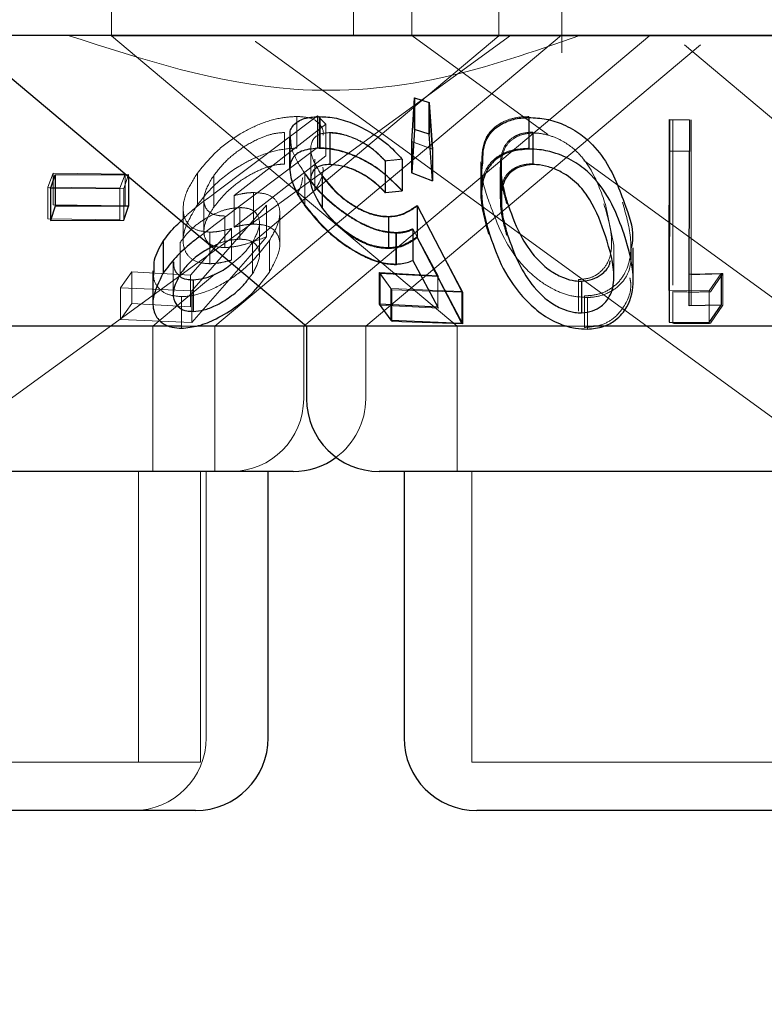
# Model space of a CAD drawing. Units: millimetres. Extents: x 11 to 205, y 5 to 292.
# Drawn here: x 91 to 92, y 114 to 115 of the extents above; entities that cross this region are included whole.
import ezdxf

# ---------------------------------------------------------------- set-up
doc = ezdxf.new("R2010")
doc.units = ezdxf.units.MM
doc.linetypes.add('HIDDEN', pattern=[1.905, 1.27, -0.635])

msp = doc.modelspace()

# ---------------------------------------------------------------- linework, layer by layer
at = {"color": 7, "linetype": 'HIDDEN', "lineweight": 18}
for p, q in [((91.5366, 114.6685), (91.5366, 114.5681)), ((91.7866, 114.5685), (91.7866, 114.6685)), ((91.8466, 114.6685), (91.8466, 114.5685)), ((91.9366, 114.5681), (91.9366, 114.6685)), ((92.0016, 114.5507), (92.0016, 114.6685)), ((90.4021, 113.5685), (91.7785, 114.5685)), ((90.9747, 113.8609), (91.9486, 114.5685)), ((92.7366, 114.5681), (91.5366, 114.5681)), ((91.5366, 114.5681), (91.8937, 114.2685)), ((91.6435, 114.2685), (92.0014, 114.5688)), ((91.6812, 114.3538), (91.9366, 114.5681)), ((91.7351, 114.2685), (92.0926, 114.5685)), ((91.8466, 114.5686), (91.9873, 114.4664)), ((91.6851, 114.5623), (91.6853, 114.5622)), ((91.6853, 114.5622), (92.2272, 114.1685)), ((91.7991, 114.2685), (92.1449, 114.5587)), ((92.1283, 114.5587), (92.4741, 114.2685)), ((91.8464, 114.4592), (91.8491, 114.5042)), ((91.8491, 114.5042), (91.8644, 114.4994)), ((91.8491, 114.5042), (91.8491, 114.4715)), ((91.8644, 114.4994), (91.8677, 114.4513)), ((91.8644, 114.4994), (91.8644, 114.4668)), ((91.6438, 114.406), (91.7495, 114.4855)), ((91.7281, 114.4849), (91.7281, 114.4523)), ((91.7495, 114.4855), (91.758, 114.4768)), ((91.7495, 114.4855), (91.7495, 114.4529)), ((91.9675, 114.4847), (91.9675, 114.4521)), ((91.758, 114.4768), (91.6632, 114.4033)), ((91.7512, 114.4845), (91.7512, 114.4519)), ((91.758, 114.4768), (91.758, 114.4442)), ((92.1161, 114.4816), (92.1161, 114.4489)), ((92.1336, 114.4814), (92.1332, 114.3221)), ((92.1351, 114.4813), (92.1351, 114.4487)), ((91.7154, 114.4684), (91.7154, 114.4358)), ((91.762, 114.468), (91.762, 114.4353)), ((91.7623, 114.4683), (91.7623, 114.4357)), ((91.8677, 114.4186), (91.8644, 114.4668)), ((91.9717, 114.4688), (91.9717, 114.4362)), ((91.972, 114.4678), (91.972, 114.4352)), ((91.7206, 114.4627), (91.7206, 114.4304)), ((91.8677, 114.4513), (91.8464, 114.4592)), ((91.8464, 114.4592), (91.8464, 114.4266)), ((91.868, 114.4512), (91.8467, 114.4592)), ((91.7495, 114.4529), (91.6438, 114.3733)), ((91.6632, 114.3707), (91.758, 114.4442)), ((91.7424, 114.4515), (91.7424, 114.4186)), ((92.1161, 114.4489), (92.1161, 114.3107)), ((92.1351, 114.2893), (92.1351, 114.4487)), ((91.7466, 114.441), (91.7466, 114.4084)), ((91.8193, 114.4389), (91.8193, 114.4062)), ((91.8194, 114.4391), (91.8194, 114.4065)), ((91.8367, 114.4407), (91.8367, 114.4081)), ((91.918, 114.4381), (91.918, 114.4056)), ((91.9392, 114.4376), (91.9392, 114.4049)), ((92.0245, 114.4394), (92.3973, 114.1685)), ((91.4709, 114.4119), (91.4764, 114.4265)), ((91.4764, 114.4265), (91.5507, 114.4254)), ((91.4764, 114.4265), (91.4764, 114.3938)), ((91.5507, 114.4254), (91.5452, 114.4108)), ((91.5543, 114.425), (91.5495, 114.4104)), ((91.5507, 114.4254), (91.5507, 114.3928)), ((91.5543, 114.425), (91.5543, 114.4228)), ((91.6254, 114.4264), (91.6254, 114.3938)), ((91.6422, 114.4239), (91.6422, 114.3912)), ((91.7363, 114.4261), (91.7363, 114.3935)), ((91.7364, 114.4253), (91.7364, 114.3927)), ((91.8464, 114.4266), (91.8677, 114.4186)), ((91.938, 114.4327), (91.938, 114.4)), ((91.939, 114.432), (91.939, 114.3994)), ((91.7543, 114.4229), (91.7543, 114.3902)), ((91.5452, 114.4108), (91.4709, 114.4119)), ((91.4709, 114.4119), (91.4709, 114.3793)), ((91.5495, 114.4104), (91.4737, 114.4102)), ((91.5452, 114.4108), (91.5452, 114.3782)), ((91.5495, 114.4104), (91.5495, 114.3778)), ((91.6632, 114.4033), (91.6632, 114.3707)), ((91.6833, 114.4063), (91.6833, 114.3737)), ((91.8193, 114.4062), (91.8367, 114.4081)), ((91.5507, 114.3928), (91.4764, 114.3938)), ((91.6968, 114.3933), (91.6195, 114.3048)), ((91.6321, 114.3994), (91.6321, 114.3665)), ((91.6968, 114.3933), (91.6968, 114.3607)), ((92.0552, 114.3522), (92.0466, 114.3942)), ((91.6107, 114.3897), (91.6107, 114.3573)), ((91.6691, 114.3908), (91.6691, 114.3582)), ((91.7104, 114.3523), (91.7104, 114.3851)), ((91.8524, 114.3926), (91.8994, 114.3035)), ((91.8524, 114.3926), (91.8524, 114.3599)), ((91.4709, 114.3793), (91.5452, 114.3782)), ((91.6438, 114.3733), (91.6278, 114.3611)), ((91.6538, 114.3821), (91.6538, 114.3495)), ((91.6894, 114.3418), (91.6894, 114.3744)), ((91.8229, 114.3811), (91.8229, 114.3485)), ((91.6183, 114.321), (91.6605, 114.3693)), ((91.6382, 114.3655), (91.6382, 114.3329)), ((91.6605, 114.3693), (91.6605, 114.3367)), ((91.8303, 114.3652), (91.8303, 114.3325)), ((91.8308, 114.3644), (91.8308, 114.3318)), ((91.8736, 114.3205), (91.8479, 114.369)), ((91.8479, 114.369), (91.8479, 114.3364)), ((91.8744, 114.3196), (91.8483, 114.3684)), ((91.8483, 114.3684), (91.8483, 114.3357)), ((91.6076, 114.3549), (91.6076, 114.3222)), ((91.6823, 114.3552), (91.6823, 114.3225)), ((91.6997, 114.3569), (91.6997, 114.3243)), ((91.8994, 114.2709), (91.8524, 114.3599)), ((92.0554, 114.3195), (92.0554, 114.3522)), ((91.6004, 114.3348), (91.6004, 114.3022)), ((91.8483, 114.3357), (91.8744, 114.287)), ((91.546, 114.3079), (91.5578, 114.3245)), ((91.5578, 114.3245), (91.6183, 114.321)), ((91.5578, 114.3245), (91.5578, 114.2918)), ((91.5795, 114.2685), (91.6432, 114.322)), ((91.6788, 114.3183), (91.6823, 114.3225)), ((91.6887, 114.31), (91.6997, 114.3243)), ((91.825, 114.3073), (91.8131, 114.3239)), ((91.814, 114.3227), (91.8744, 114.3196)), ((91.826, 114.306), (91.814, 114.3227)), ((91.814, 114.3227), (91.814, 114.2901)), ((92.1332, 114.3221), (92.1332, 114.2894)), ((92.1663, 114.3228), (92.1537, 114.305)), ((92.1677, 114.3228), (92.1552, 114.304)), ((92.1677, 114.3228), (92.1677, 114.2901)), ((91.6183, 114.321), (91.6183, 114.2883)), ((91.8736, 114.3205), (91.8736, 114.2879)), ((92.019, 114.3165), (92.019, 114.2838)), ((91.6195, 114.3048), (91.546, 114.3079)), ((91.546, 114.3079), (91.546, 114.2752)), ((91.6195, 114.3048), (91.6195, 114.2722)), ((91.8984, 114.3043), (91.825, 114.3073)), ((91.825, 114.3073), (91.825, 114.2746)), ((91.8994, 114.3035), (91.826, 114.306)), ((91.826, 114.306), (91.826, 114.2734)), ((91.8994, 114.3035), (91.8994, 114.2709)), ((92.1537, 114.305), (92.1123, 114.3054)), ((92.1161, 114.3041), (92.1161, 114.2714)), ((92.1537, 114.305), (92.1537, 114.2724)), ((91.5578, 114.2918), (91.546, 114.2752)), ((91.6183, 114.2883), (91.5578, 114.2918)), ((91.609, 114.299), (91.609, 114.2663)), ((92.0249, 114.2997), (92.0249, 114.2671)), ((92.0282, 114.2981), (92.0282, 114.2654)), ((91.8744, 114.287), (91.814, 114.2901)), ((92.1552, 114.2714), (92.1677, 114.2901)), ((91.546, 114.2752), (91.6195, 114.2722)), ((91.826, 114.2734), (91.8994, 114.2709)), ((91.5795, 114.1185), (91.5795, 114.2685)), ((91.627, 114.2685), (91.6089, 114.2685)), ((91.6435, 114.1185), (91.6435, 114.2685)), ((91.7351, 114.1935), (91.7351, 114.2685)), ((91.7991, 114.1935), (91.7991, 114.2685)), ((91.8937, 114.2685), (91.8937, 114.1185)), ((92.0342, 114.2685), (92.0064, 114.2685)), ((91.5645, 113.8185), (91.5645, 114.1185)), ((91.6285, 113.8185), (91.6285, 114.1185)), ((91.6345, 113.8435), (91.6345, 114.1185)), ((91.9087, 114.1185), (91.9087, 113.8185)), ((91.6285, 113.8185), (91.0447, 113.8185)), ((92.3645, 113.8185), (91.9087, 113.8185))]:
    msp.add_line(p, q, dxfattribs=at)
at = {"color": 7, "linetype": 'Continuous', "lineweight": 25}
for p, q in [((105.7866, 114.5685), (86.4866, 114.5685)), ((91.3806, 114.5685), (91.7381, 114.2685)), ((91.8467, 114.4592), (91.8494, 114.5042)), ((91.8494, 114.5042), (91.8647, 114.4994)), ((91.8494, 114.5042), (91.8494, 114.4715)), ((91.8647, 114.4994), (91.868, 114.4512)), ((91.8647, 114.4994), (91.8647, 114.4668)), ((91.7516, 114.4848), (91.7516, 114.4522)), ((91.9675, 114.4838), (91.9675, 114.4512)), ((92.1123, 114.3054), (92.1127, 114.4818)), ((92.1127, 114.4818), (92.1336, 114.4814)), ((92.1127, 114.4818), (92.1127, 114.4492)), ((92.1336, 114.4814), (92.1336, 114.4488)), ((91.8494, 114.4715), (91.8467, 114.4266)), ((91.8647, 114.4668), (91.8494, 114.4715)), ((91.868, 114.4186), (91.8647, 114.4668)), ((91.7208, 114.4632), (91.7208, 114.4308)), ((91.8467, 114.4592), (91.8467, 114.4266)), ((91.868, 114.4512), (91.868, 114.4186)), ((92.1127, 114.4492), (92.1123, 114.2727)), ((92.1336, 114.4488), (92.1127, 114.4492)), ((92.1332, 114.2894), (92.1336, 114.4488)), ((91.8368, 114.4409), (91.8368, 114.4083)), ((91.9188, 114.4373), (91.9188, 114.405)), ((91.4737, 114.4102), (91.4785, 114.4248)), ((91.4785, 114.4248), (91.5543, 114.425)), ((91.4785, 114.4248), (91.4785, 114.3922)), ((91.7542, 114.4236), (91.7542, 114.3909)), ((91.8467, 114.4266), (91.868, 114.4186)), ((91.5543, 114.4228), (91.5543, 114.3924)), ((91.4737, 114.4102), (91.4737, 114.3775)), ((91.8194, 114.4065), (91.8368, 114.4083)), ((91.4785, 114.3922), (91.4737, 114.3775)), ((91.5543, 114.3924), (91.4785, 114.3922)), ((91.5495, 114.3778), (91.5543, 114.3924)), ((91.8521, 114.393), (91.8984, 114.3043)), ((91.8521, 114.393), (91.8521, 114.3604)), ((91.4737, 114.3775), (91.5495, 114.3778)), ((91.8225, 114.3818), (91.8225, 114.3492)), ((91.5901, 114.3561), (91.5901, 114.3234)), ((91.8984, 114.2717), (91.8521, 114.3604)), ((92.0754, 114.3163), (92.0754, 114.3494)), ((91.8479, 114.3364), (91.8736, 114.2879)), ((91.5795, 114.3254), (91.5795, 114.2927)), ((91.8131, 114.3239), (91.8736, 114.3205)), ((91.8131, 114.3239), (91.8131, 114.2913)), ((92.1332, 114.3221), (92.1663, 114.3228)), ((92.1663, 114.3228), (92.1663, 114.2902)), ((91.6209, 114.3163), (91.6209, 114.2837)), ((92.022, 114.3149), (92.022, 114.2823)), ((91.8984, 114.3043), (91.8984, 114.2717)), ((92.1123, 114.3054), (92.1123, 114.2727)), ((91.8736, 114.2879), (91.8131, 114.2913)), ((91.8131, 114.2913), (91.825, 114.2746)), ((92.1663, 114.2902), (92.1332, 114.2894)), ((92.1537, 114.2724), (92.1663, 114.2902)), ((91.825, 114.2746), (91.8984, 114.2717)), ((92.1123, 114.2727), (92.1537, 114.2724)), ((91.6089, 114.2685), (90.9351, 114.2685)), ((91.7381, 114.2685), (91.627, 114.2685)), ((91.7381, 114.2685), (91.7381, 114.1935)), ((92.0064, 114.2685), (91.7381, 114.2685)), ((92.5351, 114.2685), (92.0342, 114.2685)), ((91.7241, 114.1185), (90.9491, 114.1185)), ((91.6985, 113.8435), (91.6985, 114.1185)), ((92.4601, 114.1185), (91.8131, 114.1185)), ((91.8387, 114.1185), (91.8387, 113.8435)), ((91.6235, 113.7685), (91.0497, 113.7685)), ((92.3595, 113.7685), (91.9137, 113.7685))]:
    msp.add_line(p, q, dxfattribs=at)
at = {"color": 7, "linetype": 'HIDDEN', "lineweight": 18, "flags": 128}
msp.add_lwpolyline([(91.6195, 114.2722), (91.6869, 114.3494), (91.6968, 114.3607)], dxfattribs=at)
at = {"color": 7, "linetype": 'HIDDEN', "lineweight": 18}
for centre, start in [((91.6601, 114.1935), 270), ((91.7241, 114.1935), 306.4187), ((91.5595, 113.8435), 270)]:
    msp.add_arc(centre, 0.075, start, 0, dxfattribs=at)
at = {"color": 7, "linetype": 'Continuous', "lineweight": 25}
for centre, start, end in [((91.8131, 114.1935), 180, 270), ((91.7241, 114.1935), 270, 306.4187), ((91.6235, 113.8435), 270, 0), ((91.9137, 113.8435), 180, 270)]:
    msp.add_arc(centre, 0.075, start, end, dxfattribs=at)
at = {"color": 7, "linetype": 'HIDDEN', "lineweight": 18}
for points, knots in [([(92.0201, 114.5685), (91.9726, 114.5519), (91.8761, 114.5181), (91.6944, 114.5028), (91.5688, 114.5436), (91.4919, 114.5685)], [0, 0, 0, 0, 0.273078, 0.555047, 1, 1, 1, 1]), ([(91.6254, 114.4264), (91.6319, 114.4345), (91.6436, 114.4489), (91.6673, 114.4663), (91.6903, 114.4779), (91.7113, 114.484), (91.723, 114.4846), (91.7281, 114.4849)], [0, 0, 0, 0, 0.285422, 0.510254, 0.686038, 0.86247, 1, 1, 1, 1]), ([(91.7281, 114.4849), (91.7332, 114.4846), (91.7434, 114.484), (91.7525, 114.477), (91.7562, 114.4701), (91.7551, 114.4655), (91.7551, 114.4655)], [0, 0, 0, 0, 0.306885, 0.616602, 0.996281, 1, 1, 1, 1]), ([(91.9189, 114.4381), (91.9192, 114.4458), (91.9196, 114.4585), (91.9299, 114.4728), (91.9429, 114.481), (91.9562, 114.4844), (91.9646, 114.4847), (91.9675, 114.4847)], [0, 0, 0, 0, 0.344139, 0.569489, 0.758003, 0.917429, 1, 1, 1, 1]), ([(91.7154, 114.4684), (91.7114, 114.4681), (91.7032, 114.4675), (91.6873, 114.4617), (91.6706, 114.4523), (91.654, 114.439), (91.6463, 114.4291), (91.6422, 114.4239)], [0, 0, 0, 0, 0.148598, 0.298144, 0.518797, 0.743818, 1, 1, 1, 1]), ([(91.7623, 114.4683), (91.7586, 114.468), (91.7514, 114.4673), (91.7443, 114.4617), (91.7416, 114.4527), (91.7441, 114.4395), (91.7506, 114.4293), (91.7542, 114.4236)], [0, 0, 0, 0, 0.147823, 0.296544, 0.505981, 0.721437, 1, 1, 1, 1]), ([(91.8193, 114.4389), (91.8146, 114.4437), (91.8066, 114.4517), (91.791, 114.461), (91.7759, 114.4668), (91.7667, 114.4676), (91.762, 114.468)], [0, 0, 0, 0, 0.326627, 0.547767, 0.769072, 1, 1, 1, 1]), ([(91.8194, 114.4391), (91.8148, 114.4438), (91.8071, 114.4517), (91.7919, 114.4609), (91.7779, 114.4663), (91.7679, 114.4682), (91.7632, 114.4683), (91.7623, 114.4683)], [0, 0, 0, 0, 0.3178, 0.537533, 0.757663, 0.948672, 1, 1, 1, 1]), ([(91.9717, 114.4688), (91.9676, 114.4685), (91.9595, 114.4678), (91.9492, 114.4626), (91.9405, 114.4533), (91.9391, 114.4445), (91.9383, 114.4392)], [0, 0, 0, 0, 0.185643, 0.371989, 0.629666, 1, 1, 1, 1]), ([(91.972, 114.4678), (91.9679, 114.4674), (91.9597, 114.4667), (91.9496, 114.4612), (91.9411, 114.4518), (91.9399, 114.4428), (91.9392, 114.4376)], [0, 0, 0, 0, 0.186568, 0.373933, 0.629233, 1, 1, 1, 1]), ([(92.0466, 114.3942), (92.0423, 114.4068), (92.036, 114.4248), (92.0197, 114.4472), (92.0047, 114.4591), (91.9888, 114.4657), (91.9784, 114.4677), (91.9732, 114.4678), (91.972, 114.4678)], [0, 0, 0, 0, 0.419645, 0.599408, 0.78126, 0.884669, 0.974317, 1, 1, 1, 1]), ([(91.7363, 114.4261), (91.7311, 114.4341), (91.7224, 114.4474), (91.7218, 114.4587), (91.7215, 114.4632)], [0, 0, 0, 0, 0.599332, 1, 1, 1, 1]), ([(91.7281, 114.4523), (91.7217, 114.4519), (91.7089, 114.451), (91.6874, 114.444), (91.6643, 114.4318), (91.642, 114.4146), (91.6308, 114.4006), (91.6254, 114.3938)], [0, 0, 0, 0, 0.16906, 0.338892, 0.502748, 0.758273, 1, 1, 1, 1]), ([(91.8367, 114.4081), (91.8289, 114.4161), (91.8163, 114.429), (91.7928, 114.4423), (91.7737, 114.4495), (91.76, 114.4518), (91.7531, 114.4518), (91.7512, 114.4519)], [0, 0, 0, 0, 0.362872, 0.580985, 0.758365, 0.93621, 1, 1, 1, 1]), ([(91.9675, 114.4521), (91.9616, 114.4517), (91.9498, 114.4509), (91.9347, 114.4441), (91.9218, 114.4309), (91.9149, 114.4035), (91.9216, 114.3792), (91.9259, 114.3635)], [0, 0, 0, 0, 0.106178, 0.212419, 0.352164, 0.581089, 1, 1, 1, 1]), ([(91.6422, 114.3912), (91.6478, 114.3982), (91.6574, 114.4101), (91.6771, 114.4236), (91.6933, 114.4316), (91.7061, 114.4353), (91.7127, 114.4356), (91.7154, 114.4358)], [0, 0, 0, 0, 0.336435, 0.580617, 0.755878, 0.897105, 1, 1, 1, 1]), ([(91.762, 114.4353), (91.766, 114.435), (91.774, 114.4345), (91.7879, 114.4296), (91.8024, 114.422), (91.8125, 114.4134), (91.8178, 114.4078), (91.8193, 114.4062)], [0, 0, 0, 0, 0.199385, 0.399297, 0.617817, 0.890212, 1, 1, 1, 1]), ([(91.8368, 114.4409), (91.8326, 114.4404), (91.8268, 114.4398), (91.821, 114.4393), (91.8194, 114.4391)], [0, 0, 0, 0, 0.718239, 1, 1, 1, 1]), ([(91.9276, 114.3939), (91.923, 114.4063), (91.9175, 114.4212), (91.9197, 114.435), (91.9201, 114.4373)], [0, 0, 0, 0, 0.83169, 1, 1, 1, 1]), ([(91.9383, 114.4392), (91.9382, 114.4336), (91.938, 114.4235), (91.9408, 114.4085), (91.9435, 114.3993), (91.9448, 114.3947)], [0, 0, 0, 0, 0.388931, 0.693729, 1, 1, 1, 1]), ([(91.9717, 114.4362), (91.9676, 114.4359), (91.9595, 114.4352), (91.9492, 114.43), (91.9405, 114.4207), (91.9391, 114.4118), (91.9383, 114.4066)], [0, 0, 0, 0, 0.1856551, 0.3719356, 0.6296833, 1, 1, 1, 1]), ([(91.9392, 114.4376), (91.9391, 114.4319), (91.9389, 114.4237), (91.9407, 114.4153), (91.9412, 114.4127)], [0, 0, 0, 0, 0.6965924, 1, 1, 1, 1]), ([(91.6382, 114.3655), (91.6333, 114.366), (91.6234, 114.3669), (91.6136, 114.3749), (91.6093, 114.3885), (91.6128, 114.4067), (91.6213, 114.42), (91.6254, 114.4264)], [0, 0, 0, 0, 0.152487, 0.306126, 0.504231, 0.763865, 1, 1, 1, 1]), ([(91.6422, 114.4239), (91.6384, 114.4176), (91.632, 114.4072), (91.6317, 114.3946), (91.6359, 114.3866), (91.6439, 114.3826), (91.6508, 114.3823), (91.6538, 114.3821)], [0, 0, 0, 0, 0.3233341, 0.5346837, 0.7043795, 0.8752637, 1, 1, 1, 1]), ([(91.7208, 114.4304), (91.7217, 114.424), (91.7234, 114.4122), (91.7323, 114.3988), (91.7364, 114.3927)], [0, 0, 0, 0, 0.5460032, 1, 1, 1, 1]), ([(91.8303, 114.3652), (91.8249, 114.3656), (91.8141, 114.3665), (91.7946, 114.3743), (91.773, 114.3878), (91.7518, 114.406), (91.7414, 114.4196), (91.7363, 114.4261)], [0, 0, 0, 0, 0.151617, 0.304288, 0.498245, 0.75705, 1, 1, 1, 1]), ([(91.8308, 114.3644), (91.8253, 114.3648), (91.8143, 114.3657), (91.7943, 114.3738), (91.7741, 114.3865), (91.7528, 114.4044), (91.7423, 114.4177), (91.7364, 114.4253)], [0, 0, 0, 0, 0.1542867, 0.3095674, 0.5093731, 0.7199918, 1, 1, 1, 1]), ([(91.7466, 114.4084), (91.7515, 114.417), (91.7566, 114.4259), (91.7549, 114.4325), (91.7549, 114.4327)], [0, 0, 0, 0, 0.959125, 1, 1, 1, 1]), ([(91.7341, 114.422), (91.7336, 114.4186), (91.7328, 114.4136), (91.7301, 114.4083), (91.7292, 114.4067)], [0, 0, 0, 0, 0.698203, 1, 1, 1, 1]), ([(91.7543, 114.4229), (91.7603, 114.4155), (91.7694, 114.4043), (91.7881, 114.3911), (91.8034, 114.3838), (91.8153, 114.3813), (91.8211, 114.3812), (91.8229, 114.3811)], [0, 0, 0, 0, 0.375524, 0.568394, 0.762412, 0.930213, 1, 1, 1, 1]), ([(91.6086, 114.3772), (91.611, 114.3796), (91.6212, 114.3897), (91.634, 114.399), (91.6438, 114.406)], [0, 0, 0, 0, 0.236608, 1, 1, 1, 1]), ([(91.6632, 114.4033), (91.6666, 114.4041), (91.6717, 114.4053), (91.6784, 114.4062), (91.6816, 114.4063), (91.6833, 114.4063)], [0, 0, 0, 0, 0.492553, 0.744657, 1, 1, 1, 1]), ([(91.6833, 114.4063), (91.688, 114.4061), (91.6974, 114.4055), (91.7071, 114.399), (91.7113, 114.3886), (91.7095, 114.3739), (91.7031, 114.3628), (91.6997, 114.3569)], [0, 0, 0, 0, 0.15806, 0.317383, 0.53214, 0.750069, 1, 1, 1, 1]), ([(91.9383, 114.4066), (91.9382, 114.4009), (91.938, 114.3908), (91.9408, 114.3759), (91.9435, 114.3667), (91.9448, 114.362)], [0, 0, 0, 0, 0.388973, 0.693804, 1, 1, 1, 1]), ([(91.6254, 114.3938), (91.6193, 114.3835), (91.6096, 114.3674), (91.6107, 114.3486), (91.6172, 114.3383), (91.6272, 114.3336), (91.635, 114.3331), (91.6382, 114.3329)], [0, 0, 0, 0, 0.376642, 0.59415, 0.760714, 0.902374, 1, 1, 1, 1]), ([(92.0282, 114.2981), (92.0223, 114.2984), (92.0107, 114.299), (91.9919, 114.3063), (91.9702, 114.3206), (91.9436, 114.3509), (91.9339, 114.3768), (91.9276, 114.3939)], [0, 0, 0, 0, 0.098307, 0.196969, 0.329992, 0.559442, 1, 1, 1, 1]), ([(92.019, 114.3165), (92.023, 114.3169), (92.0309, 114.3176), (92.0412, 114.3235), (92.0508, 114.3347), (92.0554, 114.3595), (92.0492, 114.3806), (92.045, 114.3948)], [0, 0, 0, 0, 0.089014, 0.178196, 0.311111, 0.535069, 1, 1, 1, 1]), ([(92.0643, 114.3963), (92.0677, 114.3843), (92.0746, 114.3601), (92.0724, 114.3306), (92.0593, 114.3118), (92.0462, 114.3029), (92.0333, 114.3), (92.0263, 114.2998), (92.0249, 114.2997)], [0, 0, 0, 0, 0.316048, 0.635784, 0.756807, 0.878745, 0.974195, 1, 1, 1, 1]), ([(91.6691, 114.3908), (91.6653, 114.3905), (91.6575, 114.39), (91.6434, 114.385), (91.6294, 114.3772), (91.6162, 114.3666), (91.6106, 114.3588), (91.6076, 114.3549)], [0, 0, 0, 0, 0.1633948, 0.3278967, 0.5462748, 0.7675473, 1, 1, 1, 1]), ([(91.6538, 114.3495), (91.6496, 114.3498), (91.6414, 114.3504), (91.6338, 114.3565), (91.6311, 114.3664), (91.6341, 114.3786), (91.6397, 114.3873), (91.6422, 114.3912)], [0, 0, 0, 0, 0.1764916, 0.3547016, 0.5500161, 0.7950198, 1, 1, 1, 1]), ([(91.6823, 114.3552), (91.6854, 114.3609), (91.6907, 114.3709), (91.6888, 114.3817), (91.6834, 114.3883), (91.676, 114.3906), (91.6707, 114.3908), (91.6691, 114.3908)], [0, 0, 0, 0, 0.336453, 0.583275, 0.75535, 0.929086, 1, 1, 1, 1]), ([(91.7364, 114.3927), (91.7438, 114.3835), (91.7561, 114.368), (91.7804, 114.3494), (91.8005, 114.3382), (91.8175, 114.3326), (91.8267, 114.332), (91.8308, 114.3318)], [0, 0, 0, 0, 0.338525, 0.567559, 0.738054, 0.881435, 1, 1, 1, 1]), ([(91.8229, 114.3485), (91.8183, 114.3488), (91.8091, 114.3493), (91.793, 114.3557), (91.7767, 114.3661), (91.7634, 114.3783), (91.757, 114.3867), (91.7543, 114.3902)], [0, 0, 0, 0, 0.18003, 0.361903, 0.56396, 0.819398, 1, 1, 1, 1]), ([(91.8229, 114.3811), (91.8259, 114.3814), (91.8335, 114.382), (91.8434, 114.3861), (91.8494, 114.3904), (91.8524, 114.3926)], [0, 0, 0, 0, 0.243082, 0.615974, 1, 1, 1, 1]), ([(91.6833, 114.3737), (91.6817, 114.3736), (91.6778, 114.3735), (91.671, 114.3725), (91.6658, 114.3713), (91.6632, 114.3707)], [0, 0, 0, 0, 0.247737, 0.620122, 1, 1, 1, 1]), ([(91.6997, 114.3243), (91.7042, 114.3326), (91.7118, 114.3462), (91.71, 114.3611), (91.7035, 114.3696), (91.694, 114.3734), (91.6864, 114.3736), (91.6833, 114.3737)], [0, 0, 0, 0, 0.348336, 0.576908, 0.749831, 0.894579, 1, 1, 1, 1]), ([(91.6605, 114.3693), (91.6567, 114.3683), (91.651, 114.3668), (91.6435, 114.3657), (91.64, 114.3656), (91.6382, 114.3655)], [0, 0, 0, 0, 0.492039, 0.744438, 1, 1, 1, 1]), ([(91.8479, 114.369), (91.8453, 114.368), (91.8414, 114.3665), (91.8354, 114.3654), (91.832, 114.3652), (91.8303, 114.3652)], [0, 0, 0, 0, 0.492864, 0.744776, 1, 1, 1, 1]), ([(91.8483, 114.3684), (91.8458, 114.3673), (91.8419, 114.3658), (91.8359, 114.3646), (91.8325, 114.3645), (91.8308, 114.3644)], [0, 0, 0, 0, 0.492417, 0.744556, 1, 1, 1, 1]), ([(91.6997, 114.3569), (91.6925, 114.3476), (91.681, 114.3325), (91.6553, 114.3136), (91.6328, 114.3026), (91.6169, 114.2992), (91.6102, 114.299), (91.609, 114.299)], [0, 0, 0, 0, 0.3554234, 0.5789007, 0.8036968, 0.9636068, 1, 1, 1, 1]), ([(91.6691, 114.3582), (91.6653, 114.3579), (91.6576, 114.3573), (91.6479, 114.3543), (91.6433, 114.3517), (91.6424, 114.3512)], [0, 0, 0, 0, 0.447499, 0.898202, 1, 1, 1, 1]), ([(91.6968, 114.3607), (91.6896, 114.358), (91.6788, 114.3539), (91.6642, 114.3503), (91.6573, 114.3498), (91.6538, 114.3495)], [0, 0, 0, 0, 0.486398, 0.739515, 1, 1, 1, 1]), ([(91.6611, 114.3331), (91.6649, 114.3362), (91.6738, 114.3432), (91.6792, 114.3508), (91.6823, 114.3552)], [0, 0, 0, 0, 0.4327666, 1, 1, 1, 1]), ([(91.6823, 114.3225), (91.6854, 114.3283), (91.6907, 114.3383), (91.6888, 114.3491), (91.6834, 114.3556), (91.676, 114.358), (91.6707, 114.3581), (91.6691, 114.3582)], [0, 0, 0, 0, 0.336447, 0.583342, 0.755355, 0.929088, 1, 1, 1, 1]), ([(91.8524, 114.3599), (91.8486, 114.3572), (91.8426, 114.353), (91.8324, 114.3493), (91.8261, 114.3488), (91.8229, 114.3485)], [0, 0, 0, 0, 0.486444, 0.739446, 1, 1, 1, 1]), ([(92.0733, 114.3494), (92.0734, 114.3404), (92.0735, 114.3266), (92.0621, 114.3106), (92.0492, 114.3016), (92.0363, 114.2985), (92.0295, 114.2981), (92.0282, 114.2981)], [0, 0, 0, 0, 0.389404, 0.593879, 0.799501, 0.959893, 1, 1, 1, 1]), ([(91.601, 114.3348), (91.601, 114.3318), (91.601, 114.3261), (91.605, 114.3222), (91.6069, 114.3203)], [0, 0, 0, 0, 0.519997, 1, 1, 1, 1]), ([(91.6382, 114.3329), (91.6399, 114.333), (91.6443, 114.3331), (91.6518, 114.3344), (91.6576, 114.3359), (91.6605, 114.3367)], [0, 0, 0, 0, 0.247055, 0.619877, 1, 1, 1, 1]), ([(91.609, 114.299), (91.6039, 114.2994), (91.5939, 114.3004), (91.5846, 114.3077), (91.5795, 114.3162), (91.5803, 114.3228), (91.5807, 114.3254)], [0, 0, 0, 0, 0.269384, 0.539805, 0.818601, 1, 1, 1, 1]), ([(92.1351, 114.3219), (92.1405, 114.3219), (92.1513, 114.322), (92.1622, 114.3225), (92.1677, 114.3228)], [0, 0, 0, 0, 0.493719, 1, 1, 1, 1]), ([(92.0249, 114.2671), (92.0304, 114.2676), (92.0415, 114.2685), (92.056, 114.2762), (92.0684, 114.2909), (92.0743, 114.3063), (92.0722, 114.3167), (92.0719, 114.3184)], [0, 0, 0, 0, 0.161693, 0.323568, 0.550413, 0.929006, 1, 1, 1, 1]), ([(92.1552, 114.304), (92.1487, 114.3038), (92.1357, 114.3035), (92.1226, 114.3039), (92.1161, 114.3041)], [0, 0, 0, 0, 0.500516, 1, 1, 1, 1]), ([(92.1161, 114.2714), (92.1227, 114.2713), (92.1357, 114.2709), (92.1488, 114.2712), (92.1552, 114.2714)], [0, 0, 0, 0, 0.50382, 1, 1, 1, 1])]:
    msp.add_open_spline(points, degree=3, knots=knots, dxfattribs=at)
at = {"color": 7, "linetype": 'Continuous', "lineweight": 25}
for points, knots in [([(91.7215, 114.4632), (91.7213, 114.4644), (91.7202, 114.4699), (91.7249, 114.4775), (91.7357, 114.4839), (91.7467, 114.4845), (91.7516, 114.4848)], [0, 0, 0, 0, 0.084812, 0.407212, 0.731239, 1, 1, 1, 1]), ([(91.7516, 114.4848), (91.7573, 114.4845), (91.7685, 114.4839), (91.7888, 114.4771), (91.8102, 114.4656), (91.8263, 114.4526), (91.8343, 114.4437), (91.8368, 114.4409)], [0, 0, 0, 0, 0.186985, 0.375874, 0.597692, 0.873392, 1, 1, 1, 1]), ([(91.9201, 114.4373), (91.9202, 114.4447), (91.9204, 114.4572), (91.9302, 114.4715), (91.9433, 114.4798), (91.9565, 114.4833), (91.9648, 114.4837), (91.9675, 114.4838)], [0, 0, 0, 0, 0.333466, 0.563839, 0.759458, 0.919769, 1, 1, 1, 1]), ([(91.9675, 114.4838), (91.9736, 114.4835), (91.9857, 114.483), (92.0049, 114.4765), (92.026, 114.4642), (92.0511, 114.437), (92.06, 114.4124), (92.0659, 114.396)], [0, 0, 0, 0, 0.1049496, 0.210596, 0.3425947, 0.5595602, 1, 1, 1, 1]), ([(91.7516, 114.4522), (91.7455, 114.4517), (91.7331, 114.4507), (91.7229, 114.4428), (91.7195, 114.4298), (91.7237, 114.413), (91.7324, 114.3995), (91.7363, 114.3935)], [0, 0, 0, 0, 0.18128, 0.364033, 0.524005, 0.786716, 1, 1, 1, 1]), ([(91.8368, 114.4083), (91.829, 114.4163), (91.8164, 114.4291), (91.793, 114.4425), (91.774, 114.4497), (91.7604, 114.452), (91.7535, 114.4521), (91.7516, 114.4522)], [0, 0, 0, 0, 0.363083, 0.583329, 0.759517, 0.936433, 1, 1, 1, 1]), ([(91.9675, 114.4512), (91.9615, 114.4507), (91.9495, 114.4497), (91.9345, 114.4424), (91.9219, 114.4286), (91.9159, 114.4009), (91.923, 114.3767), (91.9276, 114.3612)], [0, 0, 0, 0, 0.107915, 0.216158, 0.357201, 0.591024, 1, 1, 1, 1]), ([(92.0659, 114.3634), (92.0622, 114.3738), (92.0547, 114.3947), (92.0378, 114.4201), (92.0168, 114.4377), (91.998, 114.4468), (91.9805, 114.4508), (91.9712, 114.4511), (91.9675, 114.4512)], [0, 0, 0, 0, 0.281148, 0.564382, 0.699359, 0.835697, 0.935128, 1, 1, 1, 1]), ([(91.7542, 114.3909), (91.7495, 114.3985), (91.742, 114.4108), (91.7423, 114.4243), (91.7467, 114.4317), (91.7539, 114.4352), (91.7598, 114.4355), (91.7623, 114.4357)], [0, 0, 0, 0, 0.3674329, 0.591304, 0.7650208, 0.9003555, 1, 1, 1, 1]), ([(91.7623, 114.4357), (91.7663, 114.4354), (91.7744, 114.4347), (91.7883, 114.4299), (91.8027, 114.4221), (91.8127, 114.4136), (91.818, 114.408), (91.8194, 114.4065)], [0, 0, 0, 0, 0.200895, 0.401982, 0.616654, 0.895863, 1, 1, 1, 1]), ([(91.972, 114.4352), (91.9679, 114.4348), (91.9597, 114.434), (91.9496, 114.4286), (91.9411, 114.4191), (91.9399, 114.4102), (91.9392, 114.4049)], [0, 0, 0, 0, 0.186605, 0.373984, 0.629305, 1, 1, 1, 1]), ([(92.0466, 114.3616), (92.0423, 114.3742), (92.036, 114.3922), (92.0197, 114.4146), (92.0046, 114.4264), (91.9888, 114.4331), (91.9784, 114.4351), (91.9732, 114.4352), (91.972, 114.4352)], [0, 0, 0, 0, 0.419634, 0.599444, 0.781247, 0.884685, 0.974315, 1, 1, 1, 1]), ([(91.7542, 114.4236), (91.7601, 114.4163), (91.7691, 114.4051), (91.787, 114.3924), (91.8013, 114.3853), (91.8133, 114.3821), (91.8199, 114.3819), (91.8225, 114.3818)], [0, 0, 0, 0, 0.372648, 0.569761, 0.733657, 0.898092, 1, 1, 1, 1]), ([(91.9392, 114.4049), (91.9392, 114.3992), (91.9391, 114.389), (91.9422, 114.374), (91.945, 114.3647), (91.9464, 114.36)], [0, 0, 0, 0, 0.388488, 0.693523, 1, 1, 1, 1]), ([(91.9412, 114.4127), (91.9416, 114.4107), (91.9428, 114.404), (91.9449, 114.3973), (91.9464, 114.3927)], [0, 0, 0, 0, 0.307084, 1, 1, 1, 1]), ([(91.7363, 114.3935), (91.7446, 114.3832), (91.7576, 114.367), (91.7832, 114.3483), (91.8026, 114.338), (91.8184, 114.3332), (91.8268, 114.3327), (91.8303, 114.3325)], [0, 0, 0, 0, 0.37786, 0.59302, 0.759642, 0.898007, 1, 1, 1, 1]), ([(92.0659, 114.396), (92.0706, 114.3838), (92.0766, 114.3681), (92.0739, 114.3527), (92.0733, 114.3494)], [0, 0, 0, 0, 0.779983, 1, 1, 1, 1]), ([(91.8225, 114.3492), (91.818, 114.3495), (91.809, 114.3501), (91.7933, 114.3562), (91.7774, 114.3662), (91.7637, 114.3785), (91.7571, 114.3871), (91.7542, 114.3909)], [0, 0, 0, 0, 0.176061, 0.353711, 0.550918, 0.802136, 1, 1, 1, 1]), ([(91.8225, 114.3818), (91.8255, 114.382), (91.8326, 114.3825), (91.8426, 114.3864), (91.8487, 114.3907), (91.8521, 114.393)], [0, 0, 0, 0, 0.243229, 0.575191, 1, 1, 1, 1]), ([(91.9464, 114.3927), (91.9505, 114.3815), (91.9576, 114.3622), (91.9737, 114.339), (91.9896, 114.3251), (92.0026, 114.3184), (92.0137, 114.3151), (92.0197, 114.315), (92.022, 114.3149)], [0, 0, 0, 0, 0.366015, 0.63199, 0.762006, 0.871983, 0.949763, 1, 1, 1, 1]), ([(91.5901, 114.3561), (91.5936, 114.3609), (91.5988, 114.3682), (91.6062, 114.375), (91.6086, 114.3772)], [0, 0, 0, 0, 0.673268, 1, 1, 1, 1]), ([(92.0282, 114.2654), (92.0338, 114.266), (92.0449, 114.2672), (92.0594, 114.2755), (92.0725, 114.2913), (92.0783, 114.3222), (92.0707, 114.3475), (92.0659, 114.3634)], [0, 0, 0, 0, 0.098677, 0.197669, 0.342042, 0.585682, 1, 1, 1, 1]), ([(91.5807, 114.3254), (91.5805, 114.3292), (91.5801, 114.339), (91.5864, 114.3496), (91.5901, 114.3561)], [0, 0, 0, 0, 0.392615, 1, 1, 1, 1]), ([(91.6278, 114.3611), (91.6248, 114.3588), (91.6157, 114.3519), (91.6022, 114.3394), (91.5942, 114.3288), (91.5901, 114.3234)], [0, 0, 0, 0, 0.194425, 0.590743, 1, 1, 1, 1]), ([(91.8521, 114.3604), (91.8482, 114.3577), (91.8422, 114.3536), (91.8321, 114.3499), (91.8257, 114.3494), (91.8225, 114.3492)], [0, 0, 0, 0, 0.487055, 0.739669, 1, 1, 1, 1]), ([(91.9276, 114.3612), (91.9315, 114.3502), (91.9395, 114.328), (91.958, 114.3007), (91.9795, 114.2812), (91.9973, 114.271), (92.0146, 114.2659), (92.024, 114.2656), (92.0282, 114.2654)], [0, 0, 0, 0, 0.287004, 0.576119, 0.706918, 0.838853, 0.929719, 1, 1, 1, 1]), ([(91.9464, 114.36), (91.9505, 114.3489), (91.9576, 114.3295), (91.9737, 114.3064), (91.9896, 114.2925), (92.0026, 114.2858), (92.0137, 114.2825), (92.0197, 114.2823), (92.022, 114.2823)], [0, 0, 0, 0, 0.366063, 0.63198, 0.761993, 0.871969, 0.949769, 1, 1, 1, 1]), ([(92.022, 114.2823), (92.026, 114.2827), (92.0339, 114.2836), (92.044, 114.2897), (92.0533, 114.301), (92.0578, 114.326), (92.0511, 114.3472), (92.0466, 114.3616)], [0, 0, 0, 0, 0.0888314, 0.1778588, 0.3095525, 0.5321722, 1, 1, 1, 1]), ([(91.6424, 114.3512), (91.6381, 114.349), (91.6286, 114.3441), (91.6163, 114.3339), (91.6106, 114.3262), (91.6076, 114.3222)], [0, 0, 0, 0, 0.285441, 0.633847, 1, 1, 1, 1]), ([(91.6209, 114.3163), (91.6246, 114.3166), (91.6321, 114.3172), (91.6455, 114.3227), (91.6556, 114.3283), (91.6604, 114.3325), (91.6611, 114.3331)], [0, 0, 0, 0, 0.273205, 0.547743, 0.932793, 1, 1, 1, 1]), ([(91.8303, 114.3325), (91.832, 114.3326), (91.8361, 114.3328), (91.842, 114.334), (91.8459, 114.3356), (91.8479, 114.3364)], [0, 0, 0, 0, 0.247117, 0.620038, 1, 1, 1, 1]), ([(92.022, 114.3149), (92.026, 114.3154), (92.034, 114.3163), (92.0438, 114.3224), (92.0505, 114.3291), (92.0515, 114.3347), (92.0518, 114.3363)], [0, 0, 0, 0, 0.244907, 0.490232, 0.853376, 1, 1, 1, 1]), ([(91.5901, 114.3234), (91.5856, 114.3144), (91.5781, 114.2996), (91.5799, 114.2819), (91.5875, 114.2719), (91.5977, 114.267), (91.6056, 114.2665), (91.609, 114.2663)], [0, 0, 0, 0, 0.352044, 0.576342, 0.754577, 0.895611, 1, 1, 1, 1]), ([(91.6076, 114.3222), (91.6046, 114.3164), (91.5992, 114.3062), (91.6009, 114.2943), (91.6061, 114.2872), (91.6132, 114.284), (91.6186, 114.2838), (91.6209, 114.2837)], [0, 0, 0, 0, 0.330385, 0.57599, 0.754503, 0.898785, 1, 1, 1, 1]), ([(91.6069, 114.3203), (91.607, 114.3202), (91.6084, 114.3183), (91.6133, 114.3168), (91.6187, 114.3164), (91.6209, 114.3163)], [0, 0, 0, 0, 0.0416382, 0.6048196, 1, 1, 1, 1]), ([(91.6209, 114.2837), (91.6246, 114.284), (91.632, 114.2846), (91.6457, 114.29), (91.6594, 114.2985), (91.6716, 114.3086), (91.6767, 114.3154), (91.6788, 114.3183)], [0, 0, 0, 0, 0.168517, 0.337837, 0.575314, 0.821344, 1, 1, 1, 1]), ([(91.609, 114.2663), (91.6148, 114.2669), (91.6264, 114.268), (91.6469, 114.2765), (91.6685, 114.2901), (91.6829, 114.3026), (91.6884, 114.3097), (91.6887, 114.31)], [0, 0, 0, 0, 0.199808, 0.400064, 0.661114, 0.984018, 1, 1, 1, 1])]:
    msp.add_open_spline(points, degree=3, knots=knots, dxfattribs=at)

doc.saveas('drawing.dxf')
